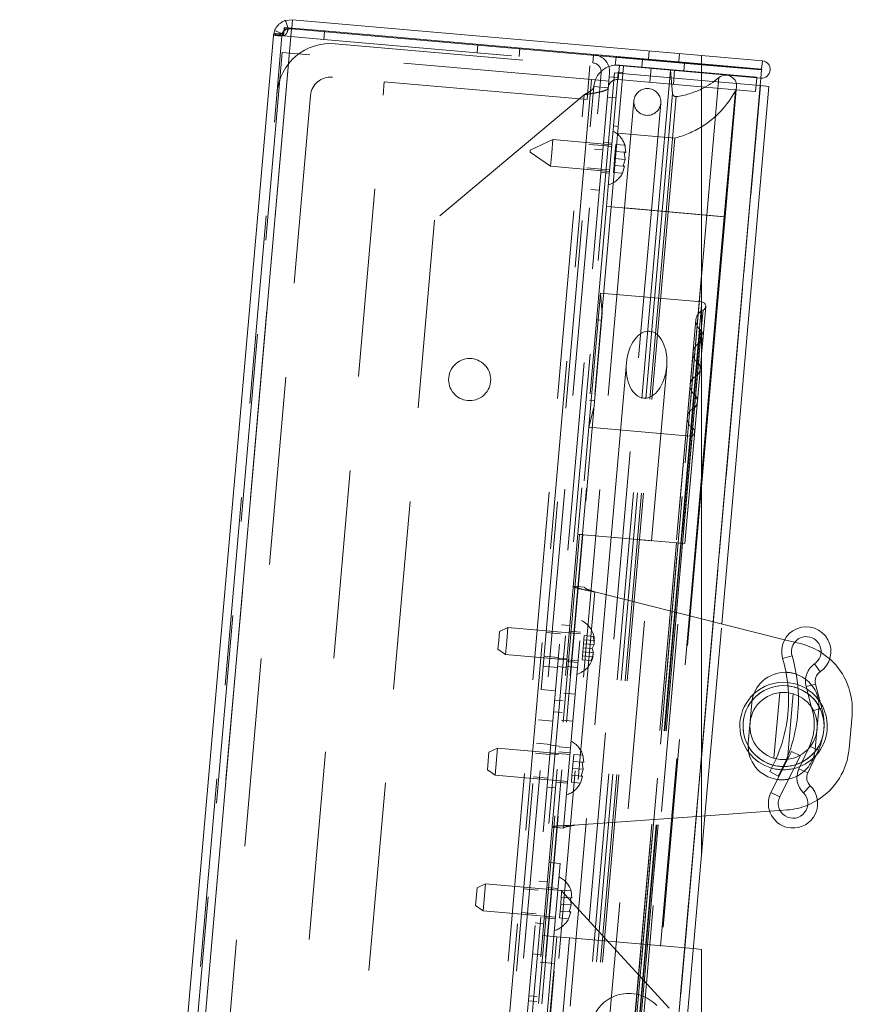
# Paper-space layout 'Top Level(2)' of a CAD drawing. Units: inches. Extents: x 5 to 433, y 8 to 336.
# Drawn here: x 68 to 77, y 114 to 124 of the extents above; entities that cross this region are included whole.
import ezdxf

# ---------------------------------------------------------------- set-up
doc = ezdxf.new("R2010")
doc.units = ezdxf.units.IN
doc.header["$MEASUREMENT"] = 0
doc.linetypes.add('HIDDEN', pattern=[0.075, 0.05, -0.025])

psp = doc.layouts.new('Top Level(2)')

# ---------------------------------------------------------------- hatches: boundary and pattern name
at = {"linetype": 'Continuous', "lineweight": 0, "ltscale": 40}
h = psp.add_hatch(dxfattribs=at)
h.set_pattern_fill('ANSI31', scale=40, style=0)
edge = h.paths.add_edge_path(flags=0)
edge.add_arc((75.8575065, 123.9684377), 0.0022497, -95, 85, ccw=False)
edge.add_line((75.8573105, 123.9661966), (75.2201476, 124.0219411))
edge.add_line((75.2201476, 124.0219411), (75.2201476, 123.9318841))
edge.add_line((75.2201476, 123.9318841), (75.8494914, 123.8768237))
edge.add_arc((75.8575065, 123.9684377), 0.091964, 265, 445)
edge.add_line((75.8655217, 124.0600518), (75.2201476, 124.1165147))
edge.add_line((75.2201476, 124.1165147), (75.2201476, 124.0264577))
edge.add_line((75.2201476, 124.0264577), (75.8577026, 123.9706789))
h = psp.add_hatch(dxfattribs=at)
h.set_pattern_fill('ANSI34', scale=40, angle=90, style=0)
edge = h.paths.add_edge_path(flags=0)
edge.add_line((75.2201476, 123.7607976), (75.2201476, 123.3591898))
edge.add_arc((74.6962843, 124.2109922), 1, 301.59175157, 331.95798185)
edge.add_arc((75.4780185, 123.7946011), 0.1142857, 331.95798185, 490.5856321)
edge.add_arc((74.8395984, 124.5398367), 0.8670177, 296.0348335, 310.5856321, ccw=False)
h = psp.add_hatch(dxfattribs=at)
h.set_pattern_fill('ANSI34', scale=40, style=0)
edge = h.paths.add_edge_path(flags=0)
edge.add_line((75.2201476, 121.499413), (75.2201476, 121.4048244))
edge.add_arc((75.2801816, 121.3002297), 0.120599, 111.49734734, 119.85444297, ccw=False)
edge.add_arc((75.2194986, 121.4543035), 0.0449944, 291.49734734, 445)
edge.add_line((75.2234201, 121.4991267), (75.2201476, 121.499413))
h = psp.add_hatch(dxfattribs=at)
h.set_pattern_fill('ANSI34', scale=40, style=0)
edge = h.paths.add_edge_path(flags=0)
edge.add_line((75.2201476, 121.1892901), (75.2201476, 121.0855588))
edge.add_arc((75.146609, 121.1374244), 0.0899888, 324.80529159, 395.19470841)

# ---------------------------------------------------------------- linework, layer by layer
at = {"color": 7, "linetype": 'HIDDEN', "lineweight": 0, "ltscale": 40}
for p, q in [((70.7826322, 124.3246331), (70.7904513, 124.414006)), ((70.7904513, 124.414006), (70.8686788, 124.4071619)), ((70.8039853, 124.4884754), (70.8312171, 124.402994)), ((68.0703645, 93.5232427), (70.7647221, 124.3198903)), ((70.8680194, 124.3991075), (68.1583366, 93.4272916)), ((70.6783497, 124.3403553), (70.6753492, 124.3277094)), ((70.6753492, 124.3277094), (70.7647221, 124.3198903)), ((70.687888, 124.3804025), (70.7712037, 124.3471285)), ((70.7711574, 124.3470124), (70.7647221, 124.3198903)), ((70.7647221, 124.3198903), (70.771114, 124.3461031)), ((71.2095727, 124.2872806), (70.7826322, 124.3246331)), ((70.7960458, 124.3977258), (70.8304925, 124.3947121)), ((71.2166875, 124.368603), (71.2095727, 124.2872806)), ((71.2095727, 124.2872806), (74.0669438, 124.037293)), ((71.331486, 124.2416243), (74.0354431, 124.0050587)), ((72.8448894, 124.2342659), (72.8370703, 124.144893)), ((70.7671433, 124.147595), (68.1026678, 93.6925)), ((74.0514549, 123.860255), (70.7671433, 124.147595)), ((73.282227, 124.1059468), (73.2900461, 124.1953197)), ((74.0669438, 124.037293), (74.0740586, 124.1186154)), ((74.6653559, 124.1650527), (74.6575368, 124.0756798)), ((74.9777422, 124.0476655), (74.9855613, 124.1370384)), ((74.0354431, 124.0050587), (74.004316, 123.6492749)), ((74.392165, 124.0043232), (74.2614313, 122.5100312)), ((74.3120068, 124.0977977), (74.3044998, 124.0119929)), ((74.3044998, 124.0119929), (75.2201476, 123.9318841)), ((74.3342886, 123.8607492), (74.3477354, 124.0144478)), ((75.8061645, 123.8868518), (74.3477354, 124.0144478)), ((74.594669, 124.0766634), (74.5868499, 123.9872905)), ((75.0320066, 123.9483443), (75.0398257, 124.0377172)), ((75.2201476, 124.0183456), (75.8569983, 123.9626284)), ((75.8577026, 123.9706789), (75.8655217, 124.0600518)), ((74.2974873, 123.9318399), (71.6230688, 93.3630963)), ((74.1470896, 123.851888), (74.1542115, 123.9332914)), ((74.2403751, 123.8887895), (74.2435844, 123.9254723)), ((75.2201476, 123.8511175), (74.2974873, 123.9318399)), ((74.3347067, 123.9376488), (74.329748, 123.8809704)), ((74.3347067, 123.9376488), (74.3859396, 123.9331665)), ((74.6854455, 123.984902), (74.6719986, 123.8312034)), ((74.8902623, 123.9607454), (74.7595287, 122.4664533)), ((74.8902623, 123.9607454), (74.9119844, 123.7124613)), ((74.9210472, 123.8094144), (74.9344941, 123.963113)), ((75.8494914, 123.8768237), (75.8573105, 123.9661966)), ((75.8569983, 123.9626284), (75.8494914, 123.8768237)), ((69.2242738, 93.8094764), (71.8513969, 123.8376309)), ((74.004316, 123.6492749), (71.300359, 123.8858405)), ((74.0514549, 123.860255), (71.3869794, 93.4051599)), ((71.4246134, 93.474716), (74.0765883, 123.7869283)), ((74.2364625, 123.8440689), (71.571987, 93.3889739)), ((71.8513969, 123.8376309), (74.1284134, 123.6384178)), ((75.8424789, 123.7966706), (73.1680603, 93.227927)), ((74.0514549, 123.860255), (74.2364625, 123.8440689)), ((74.2302869, 123.7734814), (74.0765883, 123.7869283)), ((74.1470896, 123.851888), (74.1284134, 123.6384178)), ((74.2364625, 123.8440689), (74.2403751, 123.8887895)), ((74.2398389, 122.8533054), (74.329748, 123.8809704)), ((74.329748, 123.8809704), (74.2403751, 123.8887895)), ((75.2201476, 123.7832465), (74.3342886, 123.8607492)), ((75.2201476, 123.8511175), (75.7986104, 123.8005086)), ((75.2201476, 116.6575792), (75.84472, 123.7964745)), ((75.403666, 123.8813936), (75.2759222, 122.4212747)), ((75.8061645, 123.8868518), (75.8056229, 123.8806617)), ((71.0682124, 123.6910464), (68.4784418, 94.0898325)), ((71.3373456, 93.5787177), (73.9725867, 123.6996606)), ((73.9725867, 123.6996606), (72.3865616, 122.3688275)), ((74.9119844, 123.7124613), (74.8026428, 122.4626813)), ((74.9119844, 123.7124613), (74.8026428, 122.4626813)), ((75.5838358, 123.7514279), (75.2571836, 123.7800063)), ((75.5889246, 123.7509827), (75.5918693, 123.7846404)), ((71.5012903, 93.6102633), (74.1284134, 123.6384178)), ((74.3110717, 123.6675001), (74.2216988, 123.6753192)), ((74.5025898, 123.6361552), (74.4029832, 122.497647)), ((74.6876103, 122.4727454), (74.7872168, 123.6112536)), ((74.9522011, 123.6801622), (74.8453583, 122.4589442)), ((74.9522011, 123.6801622), (74.8453583, 122.4589442)), ((74.3361363, 123.3639124), (74.2849034, 123.3683946)), ((74.9347434, 123.2398396), (74.3299109, 123.2927556)), ((73.6413143, 123.2241864), (73.4021111, 123.1126441)), ((73.6413143, 123.2241864), (73.6288635, 123.0818729)), ((74.2674939, 123.1694028), (73.6413143, 123.2241864)), ((74.1765646, 123.1594327), (74.022866, 123.1728796)), ((74.2659002, 123.1511866), (74.1765273, 123.1590058)), ((74.2690502, 123.187192), (74.1796773, 123.1950111)), ((74.3101071, 123.1713004), (74.3036375, 123.0973521)), ((74.3101071, 123.1713004), (74.4063802, 123.1628776)), ((74.4158239, 123.087537), (74.4063802, 123.1628776)), ((74.4063802, 123.1628776), (74.4158239, 123.087537)), ((74.9347434, 123.2398396), (74.8662638, 122.4571152)), ((73.4002126, 123.0909442), (73.4011619, 123.1017942)), ((73.4002126, 123.0909442), (73.6164127, 122.9395593)), ((73.4011619, 123.1017942), (73.4021111, 123.1126441)), ((73.6288635, 123.0818729), (73.6164127, 122.9395593)), ((74.1726147, 123.1142852), (74.0832418, 123.1221043)), ((74.3036375, 123.0973521), (74.2971679, 123.0234038)), ((74.3036375, 123.0973521), (74.3999106, 123.0889293)), ((74.4093542, 123.0135888), (74.3999106, 123.0889293)), ((74.2906982, 122.9494555), (74.2842286, 122.8755072)), ((74.2971679, 123.0234038), (74.2906982, 122.9494555)), ((74.2906982, 122.9494555), (74.3869713, 122.9410327)), ((74.2971679, 123.0234038), (74.4093542, 123.0135888)), ((74.3869713, 122.9410327), (74.4093542, 123.0135888)), ((73.6164127, 122.9395593), (74.2425922, 122.8847757)), ((74.0010771, 122.9238309), (74.1547757, 122.910384)), ((74.151663, 122.8748056), (74.2410359, 122.8669865)), ((74.154813, 122.910811), (74.2441859, 122.9029918)), ((74.2398389, 122.8533054), (74.2101985, 122.5145135)), ((74.2842286, 122.8755072), (74.3805017, 122.8670844)), ((74.3805017, 122.8670844), (74.4028846, 122.9396405)), ((74.4028846, 122.9396405), (74.3805017, 122.8670844)), ((74.0458894, 122.6951637), (74.1352623, 122.6873446)), ((74.2101985, 122.5145135), (71.7200344, 94.0518078)), ((74.2614313, 122.5100312), (71.7712673, 94.0473255)), ((74.4029832, 122.497647), (71.9128191, 94.0349413)), ((72.1974462, 94.0100397), (74.6876103, 122.4727454)), ((74.7595287, 122.4664533), (72.2693646, 94.0037477)), ((74.8026428, 122.4626813), (72.3124787, 93.9999757)), ((74.8453583, 122.4589442), (72.3551943, 93.9962385)), ((74.8662638, 122.4571152), (72.3760998, 93.9944095)), ((74.2101985, 122.5145135), (74.2614313, 122.5100312)), ((74.2614313, 122.5100312), (74.7595287, 122.4664533)), ((74.8662638, 122.4571152), (74.2614313, 122.5100312)), ((74.6854482, 122.4729345), (74.4051453, 122.4974578)), ((74.6854482, 122.4729345), (74.4051453, 122.4974578)), ((74.7595287, 122.4664533), (74.8026428, 122.4626813)), ((74.8026428, 122.4626813), (74.8453583, 122.4589442)), ((74.8026428, 122.4626813), (74.8453583, 122.4589442)), ((74.8453583, 122.4589442), (75.2201476, 122.4261544)), ((74.8453583, 122.4589442), (75.2759222, 122.4212747)), ((75.2201476, 122.4261544), (74.8662638, 122.4571152)), ((75.2201476, 122.4261544), (74.8662638, 122.4571152)), ((72.3865616, 122.3688275), (70.0065126, 95.1647427)), ((75.2759222, 122.4212747), (72.7857581, 93.9585691)), ((75.2759222, 122.4212747), (75.4710963, 122.4041992)), ((75.2201476, 121.7837684), (72.7857581, 93.9585691)), ((74.1476665, 121.5932429), (73.9235517, 119.0315994)), ((74.1476665, 121.5932429), (74.1645687, 121.3766599)), ((75.2201476, 121.499413), (74.1476665, 121.5932429)), ((74.9993053, 118.9374832), (75.2234201, 121.4991267)), ((75.2201476, 121.4617223), (74.9993053, 118.9374832)), ((74.1645687, 121.3766599), (73.9591301, 119.0284867)), ((74.1583432, 121.3055032), (74.1048334, 121.3101847)), ((75.1600415, 121.3107406), (74.9527646, 118.941555)), ((75.2036875, 121.2069947), (75.0050867, 118.9369774)), ((75.0050867, 118.9369774), (75.2036875, 121.2069947)), ((75.0193034, 118.9357336), (75.2207858, 121.238687)), ((75.2201476, 121.231393), (75.0193034, 118.9357336)), ((75.1300416, 120.964578), (74.9530478, 118.9415302)), ((75.1908678, 121.0590718), (75.0052077, 118.9369668)), ((75.0052077, 118.9369668), (75.1908678, 121.0590718)), ((75.1735351, 120.8609573), (75.0052077, 118.9369668)), ((75.0052077, 118.9369668), (75.1735351, 120.8609573)), ((75.0441285, 118.9335617), (75.2201709, 120.9457364)), ((74.4232647, 120.852117), (74.2614041, 119.0020412)), ((74.6883446, 118.9646887), (74.8502053, 120.8147646)), ((75.1606017, 120.713128), (75.0052077, 118.9369668)), ((75.0052077, 118.9369668), (75.1606017, 120.713128)), ((74.0301284, 120.4563035), (74.0836383, 120.451622)), ((75.1432689, 120.5150135), (75.0052077, 118.9369668)), ((75.0052077, 118.9369668), (75.1432689, 120.5150135)), ((74.0774129, 120.3804652), (74.0231583, 120.1701077)), ((75.1302072, 120.3671118), (75.0050867, 118.9369774)), ((75.0050867, 118.9369774), (75.1302072, 120.3671118)), ((74.0231583, 120.1701077), (75.0989119, 120.0759914)), ((75.1263411, 120.1591797), (75.0193034, 118.9357336)), ((75.0193034, 118.9357336), (75.1263411, 120.1591797)), ((75.0989119, 120.0759914), (74.9993053, 118.9374832)), ((74.9993053, 118.9374832), (75.0989119, 120.0759914)), ((75.2201476, 119.6404587), (72.971849, 93.9422882)), ((72.9809323, 93.9414935), (75.2201476, 119.5358422)), ((73.9235517, 119.0315994), (72.105732, 98.2538243)), ((73.9591301, 119.0284867), (72.1413103, 98.2507116)), ((74.2614041, 119.0020412), (72.4435843, 98.224266)), ((73.9591301, 119.0284867), (73.9056202, 119.0331682)), ((73.9235517, 119.0315994), (73.9591301, 119.0284867)), ((74.9993053, 118.9374832), (73.9235517, 119.0315994)), ((74.6883446, 118.9646887), (74.2614041, 119.0020412)), ((74.6883446, 118.9646887), (74.2614041, 119.0020412)), ((72.8705249, 98.1869136), (74.6883446, 118.9646887)), ((74.9527646, 118.941555), (73.1349448, 98.1637798)), ((74.9530478, 118.9415302), (73.135228, 98.1637551)), ((74.9993053, 118.9374832), (73.1814855, 98.1597081)), ((75.0050867, 118.9369774), (73.1872669, 98.1592022)), ((75.0052077, 118.9369668), (73.1873879, 98.1591917)), ((75.0193034, 118.9357336), (73.2014837, 98.1579584)), ((73.2263087, 98.1557865), (75.0441285, 118.9335617)), ((75.0193034, 118.9357336), (74.9530478, 118.9415302)), ((75.0052077, 118.9369668), (74.9530478, 118.9415302)), ((75.0052077, 118.9369668), (74.9530478, 118.9415302)), ((75.0193034, 118.9357336), (74.9530478, 118.9415302)), ((75.0052077, 118.9369668), (74.9530478, 118.9415302)), ((75.0052077, 118.9369668), (74.9530478, 118.9415302)), ((75.0193034, 118.9357336), (74.9530478, 118.9415302)), ((75.0193034, 118.9357336), (74.9530478, 118.9415302)), ((74.9993053, 118.9374832), (75.0438879, 118.9335827)), ((74.9993053, 118.9374832), (75.0438879, 118.9335827)), ((74.9993053, 118.9374832), (75.0438879, 118.9335827)), ((74.9993053, 118.9374832), (75.0438879, 118.9335827)), ((75.0050867, 118.9369774), (75.0441284, 118.9335617)), ((75.0050867, 118.9369774), (75.0441284, 118.9335617)), ((75.0050867, 118.9369774), (75.0441284, 118.9335617)), ((75.0050867, 118.9369774), (75.0441284, 118.9335617)), ((75.0052077, 118.9369668), (75.0441285, 118.9335617)), ((75.0052077, 118.9369668), (75.0441285, 118.9335617)), ((73.7528766, 115.910455), (73.9769914, 118.4720985)), ((73.9769914, 118.4720985), (73.857448, 118.4825572)), ((74.0860423, 118.4203878), (73.8692503, 115.9424436)), ((74.0860423, 118.4203878), (75.2201476, 118.1351176)), ((73.1649205, 118.0412356), (73.0752192, 117.9994072)), ((73.1649205, 118.0412356), (73.1524696, 117.8989221)), ((73.9334135, 117.9740012), (73.1649205, 118.0412356)), ((75.3444223, 118.1038578), (73.1680603, 93.227927)), ((73.8208924, 118.0647247), (73.7315195, 118.0725438)), ((75.2563781, 116.0423398), (75.4347498, 118.081137)), ((73.0670815, 117.9063925), (73.0752192, 117.9994072)), ((73.7229409, 117.9744898), (73.5692423, 117.9879367)), ((73.9349574, 117.991648), (73.815414, 118.0021067)), ((73.9742932, 117.9560844), (73.9668227, 117.8706962)), ((73.9742932, 117.9560844), (74.0705663, 117.9476616)), ((74.0705663, 117.9476616), (74.0827444, 117.9035753)), ((73.0589438, 117.8133779), (73.0670815, 117.9063925)), ((73.1524696, 117.8989221), (73.1400188, 117.7566085)), ((73.9630875, 117.8280022), (73.9593522, 117.7853081)), ((73.9668227, 117.8706962), (73.9630875, 117.8280022)), ((73.9630875, 117.8280022), (74.0593606, 117.8195794)), ((73.9668227, 117.8706962), (74.0790091, 117.8608812)), ((73.970558, 117.9133903), (74.0827444, 117.9035753)), ((74.0593606, 117.8195794), (74.0790091, 117.8608812)), ((76.1021447, 117.913262), (76.2086749, 117.8864657)), ((73.0589438, 117.8133779), (73.1400188, 117.7566085)), ((73.1400188, 117.7566085), (73.9085119, 117.6893741)), ((73.5474533, 117.738888), (73.701152, 117.7254411)), ((73.9593522, 117.7853081), (73.9518817, 117.69992)), ((73.955617, 117.7426141), (74.0678034, 117.732799)), ((73.9593522, 117.7853081), (74.0715386, 117.7754931)), ((74.0678034, 117.732799), (74.0481549, 117.6914972)), ((74.0715386, 117.7754931), (74.0593606, 117.8195794)), ((76.0811008, 117.7139998), (76.180829, 117.7435006)), ((73.6918138, 117.6187059), (73.5381152, 117.6321528)), ((73.6925733, 117.6273871), (73.7819462, 117.619568)), ((73.7897654, 117.7089409), (73.7003925, 117.71676)), ((73.9022865, 117.6182173), (73.7827431, 117.628676)), ((73.7874246, 117.6821859), (73.906968, 117.6717272)), ((73.9518817, 117.69992), (74.0481549, 117.6914972)), ((76.4791128, 117.5717401), (76.420679, 117.657772)), ((76.4307495, 117.4424358), (76.3302003, 117.4158678)), ((73.5163263, 117.3831042), (73.6700249, 117.3696573)), ((73.7578414, 117.344049), (73.8773848, 117.3335903)), ((76.0500628, 117.3514112), (75.9890627, 116.6541758)), ((76.1313598, 116.6415378), (76.1923878, 117.339091)), ((73.6614463, 117.2716032), (73.7508192, 117.2637841)), ((73.7399621, 117.1396867), (73.6505892, 117.1475059)), ((76.3891652, 117.1927092), (76.3983576, 117.1579199)), ((76.4989068, 117.1844879), (76.3983576, 117.1579199)), ((76.3983576, 117.1579199), (76.4080174, 117.1604723)), ((76.4278252, 116.7519486), (76.4651776, 117.1788892)), ((73.6420106, 117.0494518), (73.4883119, 117.0628987)), ((73.8524832, 117.0489632), (73.7329398, 117.0594219)), ((73.466523, 116.81385), (73.6202216, 116.8004032)), ((73.708835, 116.7839029), (73.6194621, 116.791722)), ((76.3656615, 116.7842025), (76.3505677, 116.7515379)), ((76.3656615, 116.7842025), (76.3747314, 116.7800114)), ((76.4600697, 116.7405779), (76.3656615, 116.7842025)), ((72.9468864, 116.5325561), (72.9631619, 116.7185855)), ((73.0528631, 116.7604138), (72.9631619, 116.7185855)), ((73.0528631, 116.7604138), (73.0279614, 116.4757868)), ((73.8213561, 116.6931794), (73.0528631, 116.7604138)), ((73.1680603, 93.227927), (75.2201476, 116.6833919)), ((73.6108835, 116.693668), (73.4571849, 116.7071149)), ((73.611643, 116.7023491), (73.7010159, 116.69453)), ((73.8229, 116.7108263), (73.7033567, 116.721285)), ((73.7080382, 116.7747949), (73.8275815, 116.7643362)), ((73.8639694, 116.695077), (73.8574997, 116.6211287)), ((73.8639694, 116.695077), (73.9602425, 116.6866542)), ((73.9696861, 116.6113137), (73.9602425, 116.6866542)), ((73.9602425, 116.6866542), (73.9696861, 116.6113137)), ((76.1738027, 116.727581), (76.1310156, 116.6416838)), ((76.2624708, 116.6834136), (76.1738027, 116.727581)), ((73.1703015, 93.227731), (75.2201476, 116.6575792)), ((73.8574997, 116.6211287), (73.8510301, 116.5471804)), ((73.8574997, 116.6211287), (73.9537728, 116.6127059)), ((73.9632165, 116.5373654), (73.9537728, 116.6127059)), ((72.9468864, 116.5325561), (73.0279614, 116.4757868)), ((73.0279614, 116.4757868), (73.7964545, 116.4085523)), ((73.8445605, 116.4732321), (73.8380908, 116.3992839)), ((73.8510301, 116.5471804), (73.8445605, 116.4732321)), ((73.8445605, 116.4732321), (73.9408336, 116.4648093)), ((73.8510301, 116.5471804), (73.9632165, 116.5373654)), ((73.9408336, 116.4648093), (73.9632165, 116.5373654)), ((76.3481557, 116.4983841), (76.2537475, 116.5420087)), ((73.435396, 116.4580662), (73.5890946, 116.4446193)), ((73.6753672, 116.4013642), (73.7949106, 116.3909055)), ((73.8380908, 116.3992839), (73.9343639, 116.3908611)), ((73.9343639, 116.3908611), (73.9567468, 116.4634171)), ((73.9567468, 116.4634171), (73.9343639, 116.3908611)), ((76.3733308, 116.3626461), (76.3008454, 116.2880681)), ((73.580516, 116.3465653), (73.6698889, 116.3387462)), ((75.9566623, 116.2916617), (76.0497526, 116.2452915)), ((76.05235, 116.099663), (75.942785, 116.0917725)), ((75.2201476, 116.0397306), (73.8692503, 115.9424436)), ((73.7528766, 115.910455), (73.6333332, 115.9209137)), ((73.7201932, 115.536882), (73.6006498, 115.5473407)), ((73.7201932, 115.536882), (73.6952916, 115.2522549)), ((72.9267985, 115.3194894), (72.8370973, 115.277661)), ((72.9267985, 115.3194894), (72.9018969, 115.0348623)), ((73.5757482, 115.2627136), (72.9267985, 115.3194894)), ((73.5827705, 115.3429784), (73.4933976, 115.3507976)), ((72.8208218, 115.0916316), (72.8370973, 115.277661)), ((73.484819, 115.2527435), (73.3311203, 115.2661904)), ((73.4818535, 112.4028717), (73.7308699, 115.2491422)), ((73.5757482, 115.2627136), (73.7308699, 115.2491422)), ((73.6968355, 115.2699018), (73.5772921, 115.2803605)), ((73.6952916, 115.2522549), (73.6913365, 115.2070489)), ((73.7308699, 115.2491422), (74.8765068, 114.0016893)), ((73.7379048, 115.2541525), (73.7314352, 115.1802042)), ((73.7379048, 115.2541525), (73.8341779, 115.2457297)), ((73.8436216, 115.1703892), (73.8341779, 115.2457297)), ((73.8341779, 115.2457297), (73.8436216, 115.1703892)), ((73.6743449, 115.0128339), (73.6913365, 115.2070489)), ((73.7314352, 115.1802042), (73.7249655, 115.106256)), ((73.7314352, 115.1802042), (73.8277083, 115.1717814)), ((73.8371519, 115.0964409), (73.8277083, 115.1717814)), ((72.8208218, 115.0916316), (72.9018969, 115.0348623)), ((72.9018969, 115.0348623), (73.6703899, 114.9676279)), ((73.3093314, 115.0171417), (73.46303, 115.0036949)), ((73.6743449, 115.0128339), (73.4672218, 112.6454054)), ((73.7184959, 115.0323077), (73.7120263, 114.9583594)), ((73.7249655, 115.106256), (73.7184959, 115.0323077)), ((73.7184959, 115.0323077), (73.814769, 115.0238849)), ((73.7249655, 115.106256), (73.8371519, 115.0964409)), ((73.8082994, 114.9499366), (73.8306823, 115.0224926)), ((73.8306823, 115.0224926), (73.8082994, 114.9499366)), ((73.814769, 115.0238849), (73.8371519, 115.0964409)), ((73.4544514, 114.9056408), (73.5438243, 114.8978217)), ((73.5493027, 114.9604397), (73.668846, 114.949981)), ((73.7120263, 114.9583594), (73.8082994, 114.9499366)), ((72.6245208, 101.085705), (73.8197995, 114.7478038)), ((73.5328955, 114.7729046), (73.6831786, 114.7597565)), ((73.6831786, 114.7597565), (73.6582769, 114.4751295)), ((73.8197995, 114.7478038), (73.6831786, 114.7597565)), ((75.1330688, 114.6329076), (73.8197995, 114.7478038)), ((73.5150161, 114.5685424), (73.4256432, 114.5763615)), ((73.6582769, 114.4751295), (73.5079938, 114.4882775)), ((73.6582769, 114.4751295), (72.5128014, 101.3822849)), ((73.4714382, 114.070445), (73.3820653, 114.0782641)), ((73.386697, 114.1312048), (73.4760699, 114.1233857))]:
    psp.add_line(p, q, dxfattribs=at)
at = {"color": 7, "linetype": 'Continuous', "lineweight": 15, "ltscale": 40}
for p, q in [((70.8765428, 124.4965309), (70.8041435, 124.4885258)), ((70.8041435, 124.4885258), (70.8312988, 124.40302)), ((70.8765428, 124.4965309), (70.8687237, 124.407158)), ((70.8765428, 124.4965309), (75.2201476, 124.1165147)), ((67.9809916, 93.5310619), (70.6753492, 124.3277094)), ((70.8680194, 124.3991075), (68.1583366, 93.4272916)), ((70.6877985, 124.3801778), (70.6783497, 124.3403553)), ((70.6855422, 124.3535897), (70.771114, 124.3461031)), ((70.6877985, 124.3801778), (70.7711574, 124.3470124)), ((70.7960458, 124.3977258), (70.8680194, 124.3991075)), ((70.8687237, 124.407158), (70.8312988, 124.40302)), ((70.8680194, 124.3991075), (75.2201476, 124.0183456)), ((70.8687237, 124.407158), (71.2173919, 124.3766535)), ((71.2173919, 124.3766535), (71.2166875, 124.368603)), ((71.2173919, 124.3766535), (74.0747629, 124.1266659)), ((74.0740586, 124.1186154), (74.0747629, 124.1266659)), ((74.0747629, 124.1266659), (75.2201476, 124.0264577)), ((74.3123189, 124.1013658), (74.3120068, 124.0977977)), ((74.3123189, 124.1013658), (75.2201476, 124.0219411)), ((75.2201476, 124.0264577), (75.2201476, 124.1165147)), ((75.8655217, 124.0600518), (75.2201476, 124.1165147)), ((75.8577026, 123.9706789), (75.2201476, 124.0264577)), ((75.2201476, 124.0183456), (75.2201476, 124.0219411)), ((75.2201476, 124.0219411), (75.8573105, 123.9661966)), ((75.2201476, 124.0183456), (75.2201476, 116.6833919)), ((75.2201476, 123.9318841), (75.8494914, 123.8768237)), ((75.4347498, 118.081137), (75.9340929, 123.7886554)), ((75.8056229, 123.8806617), (75.7927176, 123.7331531)), ((75.7986104, 123.8005086), (75.8424789, 123.7966706)), ((75.8494914, 123.8768237), (75.8424789, 123.7966706)), ((75.8424789, 123.7966706), (75.9340929, 123.7886554)), ((75.2571836, 123.7800063), (75.2201476, 123.7832465)), ((75.5788874, 123.7408732), (75.4620131, 122.4049939)), ((75.4710963, 122.4041992), (75.5889246, 123.7509827)), ((75.7927176, 123.7331531), (75.5838358, 123.7514279)), ((75.2201476, 119.5358422), (75.4710963, 122.4041992)), ((75.2201476, 121.499413), (75.2234201, 121.4991267)), ((75.2362553, 121.1295814), (75.2643217, 121.450382)), ((75.2201476, 120.9454698), (75.2362553, 121.1295814)), ((75.2201476, 118.1351176), (76.1021447, 117.913262)), ((76.2086749, 117.8864657), (76.28063, 117.8683663)), ((76.3302003, 117.4158678), (76.3891652, 117.1927092)), ((76.4989068, 117.1844879), (76.4307495, 117.4424358)), ((75.75361, 117.2411433), (75.7162575, 116.8142027)), ((76.8179556, 117.1134046), (76.7866149, 116.755179)), ((73.1680603, 93.227927), (75.2201476, 116.6833919)), ((75.2201476, 115.6282232), (75.2201476, 116.6833919)), ((76.0497526, 116.2452915), (76.266893, 116.6812108)), ((76.3505677, 116.7515379), (76.2537475, 116.5420087)), ((76.266893, 116.6812108), (76.2624708, 116.6834136)), ((76.3481557, 116.4983841), (76.4600697, 116.7405779)), ((76.011109, 116.6483886), (75.9437325, 116.5148421)), ((76.1310156, 116.6416838), (75.9566623, 116.2916617)), ((76.0342059, 116.463553), (75.9437325, 116.5148421)), ((75.942785, 116.0917725), (75.2201476, 116.0397306)), ((76.1263548, 116.1049925), (76.05235, 116.099663)), ((75.2201476, 115.6282232), (75.2563781, 116.0423398)), ((73.2596744, 93.2199119), (75.2201476, 115.6282232)), ((75.2201476, 114.6252892), (75.1330688, 114.6329076)), ((75.2201476, 100.8586171), (75.2201476, 114.6252892))]:
    psp.add_line(p, q, dxfattribs=at)
at = {"color": 8, "linetype": 'Continuous', "lineweight": 15, "ltscale": 40}
for p, q in [((75.8424789, 123.7966706), (75.3444223, 118.1038578)), ((75.4620131, 122.4049939), (75.2201476, 122.4261544)), ((75.4620131, 122.4049939), (75.2201476, 119.6404587)), ((75.4710963, 122.4041992), (75.4620131, 122.4049939)), ((75.2207858, 121.238687), (75.2359871, 121.4124392)), ((76.180829, 117.7435006), (76.0811008, 117.7139998)), ((76.420679, 117.657772), (76.4791128, 117.5717401)), ((76.1374077, 117.4240036), (76.1281945, 117.4249096)), ((76.3302003, 117.4158678), (76.4307495, 117.4424358)), ((76.4080174, 117.1604723), (76.4989068, 117.1844879)), ((76.3747314, 116.7800114), (76.4600697, 116.7405779)), ((76.2537475, 116.5420087), (76.3481557, 116.4983841)), ((76.3008454, 116.2880681), (76.3733308, 116.3626461)), ((76.0497526, 116.2452915), (75.9566623, 116.2916617))]:
    psp.add_line(p, q, dxfattribs=at)
at = {"color": 7, "linetype": 'Continuous', "lineweight": 15, "ltscale": 40, "flags": 128}
for points in [[(74.1280399, 124.1138927), (74.1105451, 124.1199533), (74.0747629, 124.1266659)], [(76.3239323, 117.4955408), (76.2918071, 117.5170608), (76.2259901, 117.5475904)], [(76.3370021, 117.3901259), (76.2955313, 117.4132143), (76.2407397, 117.4359257)], [(76.0342059, 116.463553), (76.1084438, 116.6113381), (76.1210497, 116.6406934)], [(76.1990856, 116.5450843), (76.2200661, 116.5506421), (76.264916, 116.5661785)], [(76.1433121, 116.4331163), (76.1983657, 116.44902), (76.2337397, 116.4646346)]]:
    psp.add_lwpolyline(points, dxfattribs=at)
at = {"color": 7, "linetype": 'HIDDEN', "lineweight": 0, "ltscale": 40, "flags": 128}
for points in [[(76.5815013, 117.7090173), (76.5757483, 117.7140869), (76.4894798, 117.7785224)], [(76.2407397, 117.4359257), (76.2154814, 117.4437542), (76.1311827, 117.4590649)], [(76.2439707, 117.3983089), (76.2110441, 117.4093674), (76.1374077, 117.4240036)], [(76.3476329, 116.157205), (76.4437799, 116.2056813), (76.4503258, 116.2096749)]]:
    psp.add_lwpolyline(points, dxfattribs=at)
at = {"color": 8, "linetype": 'Continuous', "lineweight": 15, "ltscale": 40, "flags": 128}
for points in [[(76.350447, 117.339242), (76.2892695, 117.3779606), (76.2439707, 117.3983089)], [(76.2196279, 116.5863239), (76.2200211, 116.5864476), (76.2869926, 116.6139546)]]:
    psp.add_lwpolyline(points, dxfattribs=at)
at = {"color": 7, "linetype": 'HIDDEN', "lineweight": 0, "ltscale": 1600}
for centre, radius in [((74.6449033, 123.6237044), 0.1428571), ((72.7577909, 120.6751707), 0.2234286), ((76.0907176, 116.9965459), 0.43)]:
    psp.add_circle(centre, radius, dxfattribs=at)
at = {"color": 7, "linetype": 'Continuous', "lineweight": 15, "ltscale": 1600}
psp.add_circle((76.0907176, 116.9965459), 0.3571429, dxfattribs=at)
at = {"color": 7, "linetype": 'HIDDEN', "lineweight": 0, "ltscale": 1600}
for centre, radius, start, end in [((71.2816827, 123.6723702), 0.5714286, 85, 175), ((74.0585768, 123.9416583), 0.1857143, 355, 68.03550256), ((74.0585768, 123.9416583), 0.096, 355, 85), ((74.3259216, 123.7651145), 0.2502857, 85, 175), ((71.2816827, 123.6723702), 0.2142857, 85, 175), ((74.3259216, 123.7651145), 0.096, 85, 175), ((74.9475627, 123.715574), 0.0357143, 185, 277.46228734), ((74.8395984, 124.5398367), 0.8670177, 277.46228734, 296.0348335), ((74.1718056, 123.0917327), 0.2451262, 15.65928033, 63.82228677), ((74.6962843, 124.2109922), 1, 283.79560866, 301.59175157), ((74.161845, 122.9778819), 0.2451262, 286.17771323, 333.48100845), ((75.2801816, 121.3002297), 0.120599, 119.85444297, 230.63303954), ((75.146609, 121.1374244), 0.0899888, 35.19470841, 50.63303954), ((75.146609, 121.1374244), 0.0899888, 299.460715, 324.80529159), ((75.2501817, 120.9540671), 0.120599, 119.460715, 230.539285), ((75.1163428, 120.7914806), 0.0899888, 299.460715, 50.539285), ((75.2199155, 120.6081232), 0.120599, 119.460715, 230.539285), ((75.0860766, 120.4455367), 0.0899888, 299.36696046, 50.539285), ((75.1893492, 120.2620102), 0.120599, 119.36696046, 238.50265266), ((75.1028334, 120.1208146), 0.0449944, 265, 58.50265266), ((73.8377252, 117.8963311), 0.2451262, 1.72208974, 63.82228677), ((73.8277646, 117.7824803), 0.2451262, 286.17771323, 348.26835882), ((76.1093938, 117.2100162), 0.3571429, 70.94535803, 88.80555718), ((76.1093938, 117.2100162), 0.3571429, 355, 53.07940357), ((76.0907176, 116.9965459), 0.4642857, 132.69500964, 217.30498935), ((74.6008434, 117.2761223), 1.543664, 336.00532589, 2.73865033), ((74.6008434, 117.2761223), 1.647664, 337.31563017, 1.42834606), ((76.0907176, 116.9965459), 0.4642857, 292.03646539, 57.96353461), ((76.0907176, 116.9965459), 0.43, 297.1584994, 52.8415006), ((76.0907176, 116.9965459), 0.43, 140.91892421, 209.08107435), ((75.8630159, 117.0164672), 0.5537143, 335.19907066, 14.80092934), ((73.7256679, 116.6155093), 0.2451262, 15.65928033, 63.82228677), ((76.0720413, 116.7830756), 0.3571429, 296.92059668, 355), ((76.0907176, 116.9965459), 0.43, 254.97753888, 287.44507284), ((76.0907176, 116.9965459), 0.4642857, 254.05034186, 283.49780043), ((73.7157072, 116.5016585), 0.2451262, 286.17771323, 333.48100845), ((76.0720413, 116.7830756), 0.3571429, 262.44574127, 281.51111218), ((73.5996033, 115.1745849), 0.2451262, 15.65928033, 63.82228677), ((73.5896426, 115.060734), 0.2451262, 286.17771323, 333.48100845), ((74.4474347, 113.7524226), 0.4049494, 42.83088146, 158.9325472)]:
    psp.add_arc(centre, radius, start, end, dxfattribs=at)
at = {"color": 7, "linetype": 'Continuous', "lineweight": 15, "ltscale": 1600}
for centre, radius, start, end in [((75.8575065, 123.9684377), 0.091964, 265, 85), ((75.4780185, 123.7946011), 0.1142857, 331.95798185, 130.5856321), ((75.8575065, 123.9684377), 0.0022497, 265, 85), ((74.8395984, 124.5398367), 0.8670177, 296.0348335, 310.5856321), ((74.6962843, 124.2109922), 1, 301.59175157, 331.95798185), ((75.2194986, 121.4543035), 0.0449944, 291.49734734, 85), ((75.2801816, 121.3002297), 0.120599, 111.49734734, 119.85444297), ((75.146609, 121.1374244), 0.0899888, 324.80529159, 35.19470841), ((76.3320651, 117.788238), 0.2617143, 304.18477177, 196.47883732), ((76.3320651, 117.788238), 0.1577143, 85, 196.47883732), ((76.3320651, 117.788238), 0.1577143, 304.18477177, 85), ((76.1063879, 117.1756587), 0.7142857, 57.56593783, 75.88086494), ((74.6008434, 117.2761223), 1.647664, 1.42834606, 16.47883732), ((74.6008434, 117.2761223), 1.543664, 2.73865033, 16.47883732), ((76.5462153, 117.4729452), 0.2234286, 124.18477177, 194.80092934), ((76.1063879, 117.1756587), 0.7142857, 355, 48.30549512), ((76.1093938, 117.2100162), 0.3571429, 88.80555718, 175), ((76.5462153, 117.4729452), 0.1194286, 124.18477177, 194.80092934), ((76.0907176, 116.9965459), 0.4642857, 85, 132.69500964), ((75.8630159, 117.0164672), 0.6577143, 335.19907066, 14.80092934), ((76.0720413, 116.7830756), 0.3571429, 175, 262.44574127), ((76.0907176, 116.9965459), 0.4642857, 217.30498935, 254.05034186), ((76.0750472, 116.8174331), 0.7142857, 301.69450493, 355), ((76.4565694, 116.4482878), 0.2234286, 155.19907066, 225.81522823), ((76.4565694, 116.4482878), 0.1194286, 155.19907066, 225.81522823), ((76.1909226, 116.1749719), 0.2617143, 265, 45.81522823), ((76.1909226, 116.1749719), 0.2617143, 153.52116268, 265), ((76.1909226, 116.1749719), 0.1577143, 153.52116268, 45.81522823), ((76.0750472, 116.8174331), 0.7142857, 274.11913506, 292.43406236)]:
    psp.add_arc(centre, radius, start, end, dxfattribs=at)
at = {"color": 8, "linetype": 'Continuous', "lineweight": 15, "ltscale": 1600}
for start, end in [(85, 140.91892421), (209.08107435, 254.97753888)]:
    psp.add_arc((76.0907176, 116.9965459), 0.43, start, end, dxfattribs=at)
at = {"color": 7, "linetype": 'HIDDEN', "lineweight": 0, "ltscale": 1600}
psp.add_ellipse((74.636735, 120.8334408), major_axis=(0.0311271, 0.3557838), ratio=0.6, dxfattribs=at)
at = {"color": 7, "linetype": 'Continuous', "lineweight": 15, "ltscale": 40}
for points, knots in [([(70.8041435, 124.4885258), (70.802553, 124.4880165), (70.7994333, 124.4870177), (70.7893718, 124.4832908), (70.7758661, 124.477185), (70.7583575, 124.4672685), (70.7384003, 124.4525098), (70.7180657, 124.4320079), (70.7001038, 124.4074015), (70.6920337, 124.3895475), (70.6877985, 124.3801778)], [0, 0, 0, 0, 0.1004387789, 0.1970006525, 0.29605507, 0.4035233665, 0.5429689129, 0.6839312649, 0.8341301446, 1, 1, 1, 1]), ([(70.6753492, 124.3277094), (70.6756468, 124.3299346), (70.6762421, 124.3343849), (70.6789874, 124.3430653), (70.6829301, 124.3493957), (70.6855422, 124.3535897)], [0, 0, 0, 0, 0.252323417, 0.504646835, 1, 1, 1, 1]), ([(70.6855422, 124.3535896), (70.6882367, 124.3490508), (70.6934601, 124.3402519), (70.7078604, 124.3342322), (70.7263622, 124.3348502), (70.7455691, 124.3409297), (70.7628861, 124.3504864), (70.7762843, 124.3628112), (70.7878489, 124.3786803), (70.793241, 124.3912088), (70.7960458, 124.3977258)], [0, 0, 0, 0, 0.155938711, 0.302302014, 0.4468597999, 0.5976614309, 0.6954514203, 0.7917013423, 0.8916492145, 1, 1, 1, 1]), ([(70.8312988, 124.40302), (70.8294091, 124.4023696), (70.8267164, 124.4014429), (70.819185, 124.3984785), (70.8156085, 124.3963976), (70.8150359, 124.3960644)], [0, 0, 0, 0, 0.6640340164, 0.9462105188, 1, 1, 1, 1])]:
    psp.add_open_spline(points, degree=3, knots=knots, dxfattribs=at)
at = {"color": 7, "linetype": 'HIDDEN', "lineweight": 0, "ltscale": 40}
for points, knots in [([(70.7119314, 124.3348891), (70.7239114, 124.3338408), (70.7478713, 124.3317443), (70.7719019, 124.3296421), (70.7839172, 124.328591)], [0, 0, 0, 0, 0.5000013779, 1, 1, 1, 1]), ([(70.7134026, 124.3356001), (70.7253495, 124.3345545), (70.7492432, 124.3324633), (70.7730765, 124.3303777), (70.7849931, 124.3293349)], [0, 0, 0, 0, 0.5000010284, 1, 1, 1, 1]), ([(70.7850238, 124.3295193), (70.7844872, 124.3295221), (70.7823614, 124.3295335), (70.7792309, 124.3312985), (70.7742712, 124.3360447), (70.7724008, 124.3420432), (70.7710903, 124.3462459)], [0, 0, 0, 0, 0.0680672332, 0.2696229367, 0.4882800195, 1, 1, 1, 1]), ([(70.771114, 124.3461031), (70.7722422, 124.3417556), (70.7738553, 124.3355397), (70.7783604, 124.3305053), (70.7822144, 124.328577), (70.7867391, 124.3283887), (70.7938192, 124.3305648), (70.8026008, 124.3366744), (70.811856, 124.347124), (70.8224815, 124.3656883), (70.8271482, 124.3825959), (70.8304925, 124.3947121)], [0, 0, 0, 0, 0.1420894227, 0.2031567681, 0.260283327, 0.3162345212, 0.3739449871, 0.5043290431, 0.6024246465, 0.7150906886, 1, 1, 1, 1]), ([(70.8150359, 124.3960644), (70.8129225, 124.3949181), (70.8078444, 124.3921638), (70.7995901, 124.3861336), (70.792255, 124.379319), (70.7871407, 124.3737702), (70.7823964, 124.3677135), (70.7762473, 124.3584721), (70.7732544, 124.3517336), (70.7711574, 124.3470124)], [0, 0, 0, 0, 0.14751898023, 0.35446897458, 0.44915878216, 0.54355664077, 0.64227488064, 0.74936905843, 1, 1, 1, 1]), ([(73.9725867, 123.6996606), (73.9871131, 123.7072097), (74.0151432, 123.7217764), (74.0494431, 123.7439574), (74.0712573, 123.7653758), (74.0749125, 123.780153), (74.0765883, 123.7869283)], [0, 0, 0, 0, 0.2742813621, 0.5292497227, 0.7841650772, 1, 1, 1, 1]), ([(73.9725867, 123.6996606), (73.998591, 123.7036512), (74.0540346, 123.7121594), (74.1308834, 123.7259256), (74.1918612, 123.741891), (74.2245376, 123.7578197), (74.2286711, 123.7690799), (74.2302869, 123.7734814)], [0, 0, 0, 0, 0.1952015512, 0.4161867991, 0.6371816391, 0.8581762983, 1, 1, 1, 1]), ([(74.3999106, 123.0889293), (74.4015081, 123.0887895), (74.4049343, 123.0884898), (74.4119833, 123.087873), (74.4141724, 123.0876815), (74.4158239, 123.087537)], [0, 0, 0, 0, 0.1766606255, 0.3788794938, 1, 1, 1, 1]), ([(74.4028846, 122.9396405), (74.4013331, 122.9397762), (74.3988358, 122.9399947), (74.3902307, 122.9407476), (74.3869713, 122.9410327)], [0, 0, 0, 0, 0.6212275577, 1, 1, 1, 1]), ([(74.0790091, 117.8608812), (74.0790358, 117.8790552), (74.0790788, 117.9083103), (74.0729049, 117.9368511), (74.0705663, 117.9476616)], [0, 0, 0, 0, 0.6212275577, 1, 1, 1, 1]), ([(74.0481549, 117.6914972), (74.0501788, 117.6962309), (74.0545194, 117.7063831), (74.0640363, 117.7339742), (74.0683126, 117.7576399), (74.0715386, 117.7754931)], [0, 0, 0, 0, 0.1766606255, 0.3788794938, 1, 1, 1, 1]), ([(73.9537728, 116.6127059), (73.9553704, 116.6125661), (73.9587965, 116.6122664), (73.9658456, 116.6116497), (73.9680347, 116.6114582), (73.9696861, 116.6113137)], [0, 0, 0, 0, 0.1766606255, 0.3788794938, 1, 1, 1, 1]), ([(73.9567468, 116.4634171), (73.9551954, 116.4635528), (73.952698, 116.4637713), (73.9440929, 116.4645242), (73.9408336, 116.4648093)], [0, 0, 0, 0, 0.6212275577, 1, 1, 1, 1]), ([(73.8277083, 115.1717814), (73.8293058, 115.1716417), (73.832732, 115.1713419), (73.839781, 115.1707252), (73.8419701, 115.1705337), (73.8436216, 115.1703892)], [0, 0, 0, 0, 0.17666062547, 0.37887949379, 1, 1, 1, 1]), ([(73.8306823, 115.0224926), (73.8291308, 115.0226284), (73.8266335, 115.0228469), (73.8180284, 115.0235997), (73.814769, 115.0238849)], [0, 0, 0, 0, 0.6212275577, 1, 1, 1, 1])]:
    psp.add_open_spline(points, degree=3, knots=knots, dxfattribs=at)
for points in [[(74.0860423, 118.4203878), (74.0559133, 118.4265379), (73.9956554, 118.4388381), (73.9197998, 118.4560171), (73.8670062, 118.4711785), (73.8606341, 118.4787643), (73.857448, 118.4825572)], [(74.0860423, 118.4203878), (74.0715779, 118.4251675), (74.0426492, 118.4347267), (74.0063081, 118.4484486), (73.9811588, 118.4611914), (73.9783805, 118.4684628), (73.9769914, 118.4720985)], [(73.6333332, 115.9209137), (73.6371295, 115.9240957), (73.6447221, 115.9304598), (73.6993464, 115.9362233), (73.7770327, 115.9399691), (73.8385111, 115.9416187), (73.8692503, 115.9424436)], [(73.7528766, 115.910455), (73.754876, 115.9137942), (73.7588747, 115.9204727), (73.7858547, 115.9286548), (73.8240265, 115.9358577), (73.8541757, 115.9402483), (73.8692503, 115.9424436)]]:
    psp.add_open_spline(points, degree=3, dxfattribs=at)

doc.saveas('drawing.dxf')
